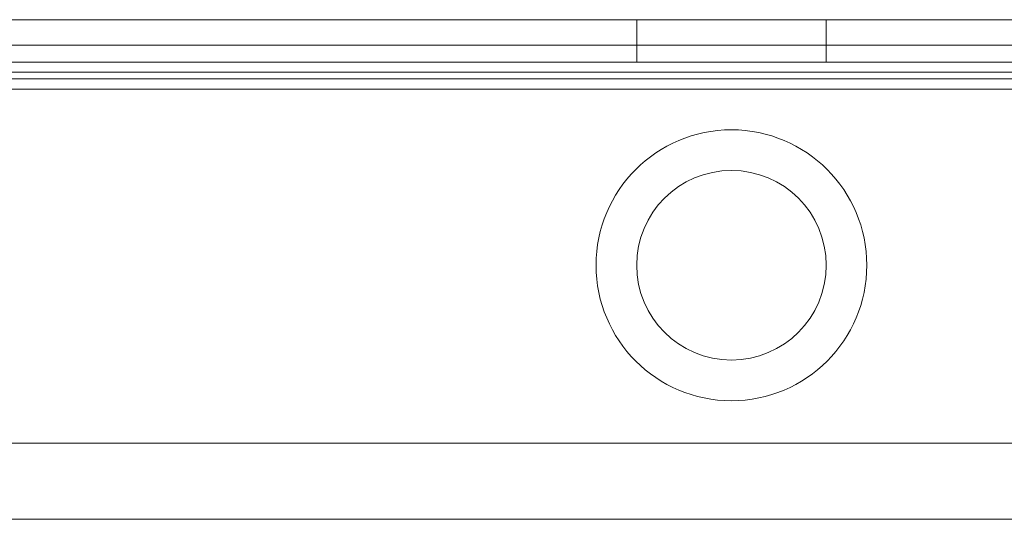
# Model space of a CAD drawing. Units: millimetres. Extents: x -3786 to 4614, y -3385 to 2555.
# Drawn here: x 342 to 400, y -73 to -43 of the extents above; entities that cross this region are included whole.
import ezdxf

# ---------------------------------------------------------------- set-up
doc = ezdxf.new("R2010")
doc.units = ezdxf.units.MM
doc.header["$LTSCALE"] = 5

msp = doc.modelspace()

# ---------------------------------------------------------------- linework, layer by layer
at = {"color": 7, "linetype": 'Continuous', "lineweight": 18}
for p, q in [((284.36, -43.044), (884.36, -43.048)), ((309.36, -43.044), (859.36, -43.048)), ((378.76, -43.045), (378.76, -45.545)), ((389.96, -45.545), (389.96, -43.045)), ((857.183, -44.548), (311.536, -44.544)), ((312.96, -44.544), (855.76, -44.548)), ((284.36, -45.544), (884.36, -45.548)), ((309.36, -45.544), (859.36, -45.548)), ((284.36, -46.144), (884.36, -46.148)), ((284.36, -46.144), (884.36, -46.148)), ((857.183, -46.548), (311.536, -46.544)), ((312.96, -46.544), (855.76, -46.548)), ((312.667, -47.144), (856.052, -47.148)), ((312.667, -47.144), (856.052, -47.148)), ((312.96, -47.144), (855.76, -47.148)), ((312.96, -47.144), (855.76, -47.148)), ((376.359, -57.545), (376.359, -57.545)), ((378.759, -57.545), (378.759, -57.545)), ((378.759, -57.545), (378.759, -57.545)), ((389.959, -57.545), (389.959, -57.545)), ((389.959, -57.545), (389.959, -57.545)), ((392.359, -57.545), (392.359, -57.545)), ((309.359, -68.044), (859.359, -68.048)), ((309.359, -68.044), (859.359, -68.048)), ((338.066, -72.544), (830.652, -72.548)), ((338.066, -72.544), (830.652, -72.548))]:
    msp.add_line(p, q, dxfattribs=at)
at = {"color": 7, "linetype": 'Continuous', "lineweight": 18, "flags": 128}
for points in [[(378.76, -43.045), (378.855, -43.045), (379.138, -43.045), (379.598, -43.045), (380.221, -43.045), (380.985, -43.045), (381.863, -43.045), (382.827, -43.045), (383.843, -43.045), (384.876, -43.045), (385.892, -43.045), (386.856, -43.045), (387.734, -43.045), (388.498, -43.045), (389.121, -43.045), (389.581, -43.045), (389.864, -43.045), (389.96, -43.045), (389.864, -43.045), (389.581, -43.045), (389.121, -43.045), (388.498, -43.045), (387.734, -43.045), (386.856, -43.045), (385.892, -43.045), (384.876, -43.045), (383.843, -43.045), (382.827, -43.045), (381.863, -43.045), (380.985, -43.045), (380.221, -43.045), (379.598, -43.045), (379.138, -43.045), (378.855, -43.045), (378.76, -43.045)], [(384.36, -45.545), (383.331, -45.545), (382.337, -45.545), (381.412, -45.545), (380.587, -45.545), (379.891, -45.545), (379.347, -45.545), (378.973, -45.545), (378.783, -45.545), (378.783, -45.545), (378.973, -45.545), (379.347, -45.545), (379.891, -45.545), (380.587, -45.545), (381.412, -45.545), (382.337, -45.545), (383.331, -45.545), (384.36, -45.545), (385.389, -45.545), (386.383, -45.545), (387.308, -45.545), (388.132, -45.545), (388.828, -45.545), (389.372, -45.545), (389.746, -45.545), (389.936, -45.545), (389.936, -45.545), (389.746, -45.545), (389.372, -45.545), (388.828, -45.545), (388.132, -45.545), (387.308, -45.545), (386.383, -45.545), (385.389, -45.545), (384.36, -45.545)]]:
    msp.add_lwpolyline(points, dxfattribs=at)
at = {"color": 7, "linetype": 'Continuous', "lineweight": 18}
for radius in [8, 8, 5.6, 5.6, 5.6]:
    msp.add_circle((384.359, -57.545), radius, dxfattribs=at)

doc.saveas('drawing.dxf')
